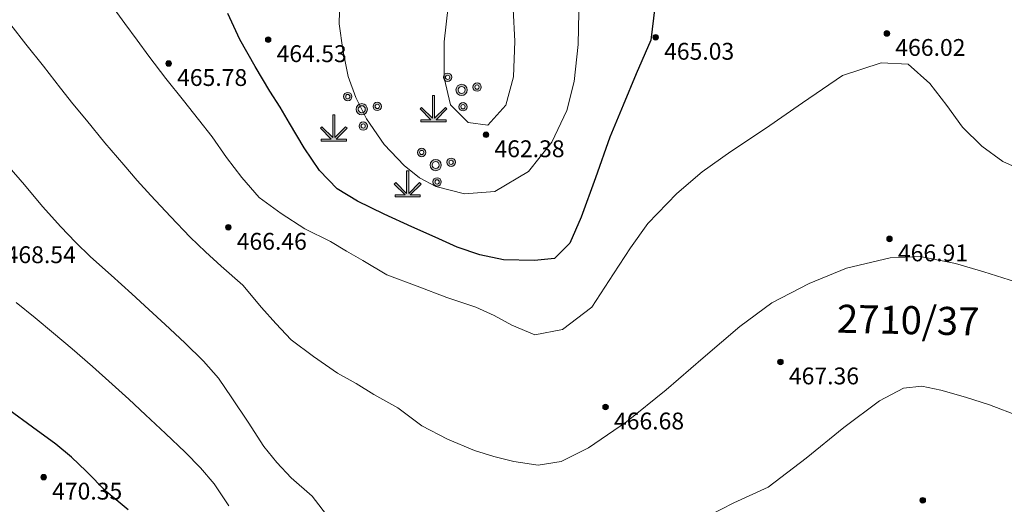
# Model space of a CAD drawing. Units: millimetres. Extents: x 482272 to 483777, y 4838427 to 4839379.
# Drawn here: x 482908 to 482979, y 4838844 to 4838879 of the extents above; entities that cross this region are included whole.
import ezdxf

# ---------------------------------------------------------------- set-up
doc = ezdxf.new("R2010")
doc.units = ezdxf.units.MM
for name, color, linetype in [('1_kc_broj', 3, 'Continuous'), ('toc1', 4, 'Continuous'), ('TOCKE', 7, 'Continuous'), ('TOPO', 2, 'Continuous'), ('vtoc1', 7, 'Continuous')]:
    doc.layers.add(name, color=color, linetype=linetype)
doc.layers.add('Slojnice_1m', color=23, linetype='Continuous', lineweight=13)
doc.layers.add('Slojnice_5m', color=23, linetype='Continuous', lineweight=30)
doc.styles.add('gealisp', font='romans')
doc.styles.add('Zbirka_Arial', font='arial.ttf')
doc.styles.add('Zbirka_Arial Narrow', font='ARIALN.TTF')

# ---------------------------------------------------------------- blocks, each defined once
blk = doc.blocks.new('*U1')
at = {"linetype": 'Continuous', "lineweight": 0}
h = blk.add_hatch(color=23, dxfattribs=at)
edge = h.paths.add_edge_path()
edge.add_arc((0, 0), 0.2, 0, 360)
at = {"color": 23, "linetype": 'Continuous', "lineweight": 0}
blk.add_circle((0, 0), 0.2, dxfattribs=at)
at = {"color": 23, "style": 'Zbirka_Arial'}
blk.add_attdef('VISINA', (0.348, 0.023), '', height=1.4, dxfattribs=at)
blk = doc.blocks.new('*U62')
at = {"linetype": 'Continuous', "lineweight": 0}
h = blk.add_hatch(color=7, dxfattribs=at)
edge = h.paths.add_edge_path(flags=17)
edge.add_arc((2.1, 0.6), 0.15, 0, 360)
edge = h.paths.add_edge_path()
edge.add_arc((2.1, 0.6), 0.3, 0, 360)
edge = h.paths.add_edge_path(flags=17)
edge.add_arc((1.1, -0.8), 0.15, 0, 360)
edge = h.paths.add_edge_path()
edge.add_arc((1.1, -0.8), 0.3, 0, 360)
edge = h.paths.add_edge_path(flags=17)
edge.add_arc((1, 0.4), 0.25, 0, 360)
edge = h.paths.add_edge_path()
edge.add_arc((1, 0.4), 0.4, 0, 360)
edge = h.paths.add_edge_path(flags=17)
edge.add_arc((0, 1.3), 0.15, 0, 360)
edge = h.paths.add_edge_path()
edge.add_arc((0, 1.3), 0.3, 0, 360)
h.paths.add_polyline_path([(-0.153, -0.847), (-0.047, -0.953), (-0.819, -1.725), (-0.1, -1.725), (-0.1, -1.875), (-1.9, -1.875), (-1.9, -1.725), (-1.181, -1.725), (-1.953, -0.953), (-1.847, -0.847), (-1.075, -1.619), (-1.075, 0), (-0.925, 0), (-0.925, -1.619)])
at = {"color": 7, "linetype": 'Continuous', "lineweight": 0}
for p, q in [((-1.075, -1.619), (-1.075, 0)), ((-1.075, 0), (-0.925, 0)), ((-0.925, -1.619), (-0.925, 0)), ((-1.953, -0.953), (-1.847, -0.847)), ((-1.181, -1.725), (-1.953, -0.953)), ((-1.075, -1.619), (-1.847, -0.847)), ((-0.925, -1.619), (-0.153, -0.847)), ((-0.819, -1.725), (-0.047, -0.953)), ((-0.153, -0.847), (-0.047, -0.953)), ((-1.9, -1.875), (-1.9, -1.725)), ((-1.9, -1.725), (-1.181, -1.725)), ((-1.9, -1.875), (-0.1, -1.875)), ((-0.819, -1.725), (-0.1, -1.725)), ((-0.1, -1.875), (-0.1, -1.725))]:
    blk.add_line(p, q, dxfattribs=at)
for centre, radius in [((0, 1.3), 0.3), ((0, 1.3), 0.15), ((1, 0.4), 0.4), ((2.1, 0.6), 0.3), ((2.1, 0.6), 0.15), ((1, 0.4), 0.25), ((1.1, -0.8), 0.3), ((1.1, -0.8), 0.15)]:
    blk.add_circle(centre, radius, dxfattribs=at)
blk = doc.blocks.new('*U63')
at = {"linetype": 'Continuous', "lineweight": 0}
h = blk.add_hatch(color=7, dxfattribs=at)
edge = h.paths.add_edge_path(flags=17)
edge.add_arc((2.1, 0.6), 0.15, 0, 360)
edge = h.paths.add_edge_path()
edge.add_arc((2.1, 0.6), 0.3, 0, 360)
edge = h.paths.add_edge_path(flags=17)
edge.add_arc((1.1, -0.8), 0.15, 0, 360)
edge = h.paths.add_edge_path()
edge.add_arc((1.1, -0.8), 0.3, 0, 360)
edge = h.paths.add_edge_path(flags=17)
edge.add_arc((1, 0.4), 0.25, 0, 360)
edge = h.paths.add_edge_path()
edge.add_arc((1, 0.4), 0.4, 0, 360)
edge = h.paths.add_edge_path(flags=17)
edge.add_arc((0, 1.3), 0.15, 0, 360)
edge = h.paths.add_edge_path()
edge.add_arc((0, 1.3), 0.3, 0, 360)
h.paths.add_polyline_path([(-0.153, -0.847), (-0.047, -0.953), (-0.819, -1.725), (-0.1, -1.725), (-0.1, -1.875), (-1.9, -1.875), (-1.9, -1.725), (-1.181, -1.725), (-1.953, -0.953), (-1.847, -0.847), (-1.075, -1.619), (-1.075, 0), (-0.925, 0), (-0.925, -1.619)])
at = {"color": 7, "linetype": 'Continuous', "lineweight": 0}
for p, q in [((-1.075, -1.619), (-1.075, 0)), ((-1.075, 0), (-0.925, 0)), ((-0.925, -1.619), (-0.925, 0)), ((-1.953, -0.953), (-1.847, -0.847)), ((-1.181, -1.725), (-1.953, -0.953)), ((-1.075, -1.619), (-1.847, -0.847)), ((-0.925, -1.619), (-0.153, -0.847)), ((-0.819, -1.725), (-0.047, -0.953)), ((-0.153, -0.847), (-0.047, -0.953)), ((-1.9, -1.875), (-1.9, -1.725)), ((-1.9, -1.725), (-1.181, -1.725)), ((-1.9, -1.875), (-0.1, -1.875)), ((-0.819, -1.725), (-0.1, -1.725)), ((-0.1, -1.875), (-0.1, -1.725))]:
    blk.add_line(p, q, dxfattribs=at)
for centre, radius in [((0, 1.3), 0.3), ((0, 1.3), 0.15), ((1, 0.4), 0.4), ((2.1, 0.6), 0.3), ((2.1, 0.6), 0.15), ((1, 0.4), 0.25), ((1.1, -0.8), 0.3), ((1.1, -0.8), 0.15)]:
    blk.add_circle(centre, radius, dxfattribs=at)
blk = doc.blocks.new('*U64')
at = {"linetype": 'Continuous', "lineweight": 0}
h = blk.add_hatch(color=7, dxfattribs=at)
edge = h.paths.add_edge_path(flags=17)
edge.add_arc((2.1, 0.6), 0.15, 0, 360)
edge = h.paths.add_edge_path()
edge.add_arc((2.1, 0.6), 0.3, 0, 360)
edge = h.paths.add_edge_path(flags=17)
edge.add_arc((1.1, -0.8), 0.15, 0, 360)
edge = h.paths.add_edge_path()
edge.add_arc((1.1, -0.8), 0.3, 0, 360)
edge = h.paths.add_edge_path(flags=17)
edge.add_arc((1, 0.4), 0.25, 0, 360)
edge = h.paths.add_edge_path()
edge.add_arc((1, 0.4), 0.4, 0, 360)
edge = h.paths.add_edge_path(flags=17)
edge.add_arc((0, 1.3), 0.15, 0, 360)
edge = h.paths.add_edge_path()
edge.add_arc((0, 1.3), 0.3, 0, 360)
h.paths.add_polyline_path([(-0.153, -0.847), (-0.047, -0.953), (-0.819, -1.725), (-0.1, -1.725), (-0.1, -1.875), (-1.9, -1.875), (-1.9, -1.725), (-1.181, -1.725), (-1.953, -0.953), (-1.847, -0.847), (-1.075, -1.619), (-1.075, 0), (-0.925, 0), (-0.925, -1.619)])
at = {"color": 7, "linetype": 'Continuous', "lineweight": 0}
for p, q in [((-1.075, -1.619), (-1.075, 0)), ((-1.075, 0), (-0.925, 0)), ((-0.925, -1.619), (-0.925, 0)), ((-1.953, -0.953), (-1.847, -0.847)), ((-1.181, -1.725), (-1.953, -0.953)), ((-1.075, -1.619), (-1.847, -0.847)), ((-0.925, -1.619), (-0.153, -0.847)), ((-0.819, -1.725), (-0.047, -0.953)), ((-0.153, -0.847), (-0.047, -0.953)), ((-1.9, -1.875), (-1.9, -1.725)), ((-1.9, -1.725), (-1.181, -1.725)), ((-1.9, -1.875), (-0.1, -1.875)), ((-0.819, -1.725), (-0.1, -1.725)), ((-0.1, -1.875), (-0.1, -1.725))]:
    blk.add_line(p, q, dxfattribs=at)
for centre, radius in [((0, 1.3), 0.3), ((0, 1.3), 0.15), ((1, 0.4), 0.4), ((2.1, 0.6), 0.3), ((2.1, 0.6), 0.15), ((1, 0.4), 0.25), ((1.1, -0.8), 0.3), ((1.1, -0.8), 0.15)]:
    blk.add_circle(centre, radius, dxfattribs=at)
blk = doc.blocks.new('Z$W@#21263')
for name, p in [('*U63', (3.545, 3.059)), ('*U62', (-3.565, 1.682)), ('*U64', (1.7, -2.302))]:
    blk.add_blockref(name, p)

msp = doc.modelspace()

# ---------------------------------------------------------------- linework, layer by layer
at = {"layer": 'Slojnice_1m'}
for points, elevation in [([(482948.244, 4838879.263), (482948.206, 4838876.96), (482947.926, 4838874.325), (482947.4, 4838872.253), (482946.333, 4838869.997), (482944.677, 4838867.901), (482942.262, 4838866.47), (482940.097, 4838866.304), (482938.055, 4838866.835), (482936.901, 4838867.447), (482935.802, 4838868.342), (482934.374, 4838869.837), (482933.126, 4838871.66), (482932.371, 4838873.176), (482931.821, 4838874.673), (482931.428, 4838876.576), (482931.182, 4838878.429), (482931.249, 4838881.123)], 464), ([(482980.277, 4838867.806), (482978.46, 4838868.607), (482976.97, 4838869.719), (482975.583, 4838871.073), (482974.466, 4838872.618), (482973.272, 4838874.176), (482971.724, 4838875.556), (482969.788, 4838875.661), (482967.038, 4838874.752), (482964.186, 4838872.798), (482961.552, 4838870.98), (482959.089, 4838869.339), (482957.032, 4838867.88), (482955.233, 4838866.326), (482953.165, 4838864.195), (482951.934, 4838862.466), (482950.734, 4838860.608), (482949.191, 4838858.217), (482947.1, 4838856.636), (482945.113, 4838856.246), (482943.469, 4838856.94), (482942.228, 4838857.641), (482940.905, 4838858.237), (482938.847, 4838858.926), (482936.741, 4838859.736), (482934.58, 4838860.531), (482932.871, 4838861.566), (482931.696, 4838862.216), (482930.554, 4838862.906), (482928.725, 4838863.806), (482927.055, 4838864.913), (482925.471, 4838866.058), (482924.245, 4838867.464), (482923.162, 4838868.891), (482922.119, 4838870.375), (482921.158, 4838871.615), (482920.092, 4838872.963), (482918.83, 4838874.541), (482917.615, 4838876.132), (482916.781, 4838877.274), (482915.916, 4838878.45), (482914.693, 4838880.13)], 466), ([(482943.583, 4838879.483), (482943.699, 4838877.198), (482943.599, 4838874.646), (482943.05, 4838872.631), (482941.782, 4838871.211), (482940.372, 4838871.403), (482939.103, 4838872.653), (482938.659, 4838874.591), (482938.656, 4838877.143), (482938.939, 4838879.662)], 463), ([(482979.375, 4838860.035), (482977.104, 4838860.749), (482975.096, 4838861.354), (482972.579, 4838861.848), (482970.435, 4838861.74), (482967.332, 4838861.015), (482964.673, 4838859.923), (482962.018, 4838858.541), (482959.726, 4838856.851), (482957.122, 4838854.627), (482954.477, 4838852.326), (482951.647, 4838850.057), (482948.948, 4838848.195), (482946.992, 4838847.229), (482945.355, 4838846.964), (482943.622, 4838847.226), (482942.208, 4838847.573), (482940.816, 4838848.002), (482938.903, 4838848.823), (482937.079, 4838849.769), (482935.35, 4838851.045), (482933.64, 4838852.01), (482932.38, 4838852.786), (482931.053, 4838853.531), (482929.358, 4838854.716), (482927.761, 4838855.908), (482926.67, 4838857.059), (482925.643, 4838858.212), (482924.307, 4838859.802), (482922.774, 4838861.148), (482921.665, 4838862.165), (482920.553, 4838863.212), (482919.149, 4838864.701), (482917.754, 4838866.202), (482916.783, 4838867.269), (482915.829, 4838868.368), (482914.491, 4838869.951), (482913.165, 4838871.557), (482912.212, 4838872.727), (482911.322, 4838873.851), (482910.1, 4838875.406), (482908.857, 4838876.988), (482907.78, 4838878.352)], 467), ([(482930.51, 4838843.112), (482929.261, 4838844.75), (482927.766, 4838846.051), (482926.741, 4838847.151), (482925.811, 4838848.296), (482924.69, 4838850.039), (482923.541, 4838851.775), (482922.586, 4838853.16), (482921.505, 4838854.381), (482920.172, 4838855.695), (482918.786, 4838856.994), (482917.62, 4838858.071), (482916.406, 4838859.172), (482914.931, 4838860.499), (482913.465, 4838861.828), (482912.384, 4838862.868), (482911.353, 4838863.956), (482910.042, 4838865.417), (482908.754, 4838866.943), (482907.66, 4838868.208)], 468), ([(482923.328, 4838844.053), (482922.266, 4838845.641), (482921.307, 4838846.779), (482920.214, 4838847.895), (482918.808, 4838849.22), (482917.388, 4838850.553), (482916.183, 4838851.67), (482914.998, 4838852.749), (482913.604, 4838853.991), (482912.163, 4838855.246), (482910.818, 4838856.366), (482909.52, 4838857.464), (482908.172, 4838858.561)], 469), ([(482979.631, 4838850.446), (482977.512, 4838851.258), (482975.804, 4838851.818), (482974.057, 4838852.319), (482972.704, 4838852.603), (482971.382, 4838852.442), (482969.673, 4838851.545), (482967.131, 4838849.638), (482964.456, 4838847.466), (482961.756, 4838845.404), (482959.287, 4838844.267), (482957.451, 4838843.32)], 468)]:
    msp.add_lwpolyline(points, dxfattribs=dict(at, elevation=elevation))
at = {"layer": 'Slojnice_5m'}
for points, elevation in [([(482953.664, 4838879.617), (482953.376, 4838877.268), (482952.345, 4838874.859), (482951.418, 4838872.644), (482950.47, 4838870.35), (482949.448, 4838867.462), (482948.421, 4838864.645), (482947.625, 4838862.789), (482946.516, 4838861.708), (482945.095, 4838861.562), (482942.889, 4838861.603), (482941.206, 4838861.964), (482939.592, 4838862.496), (482938.011, 4838863.214), (482936.362, 4838863.967), (482934.375, 4838864.867), (482932.493, 4838865.779), (482931.029, 4838866.675), (482929.771, 4838867.965), (482928.679, 4838869.592), (482927.641, 4838871.346), (482926.968, 4838872.5), (482926.249, 4838873.642), (482925.202, 4838875.393), (482924.109, 4838877.308), (482923.235, 4838879.165)], 465), ([(482916.141, 4838843.769), (482914.574, 4838845.082), (482913.163, 4838846.544), (482912.101, 4838847.536), (482910.998, 4838848.468), (482909.328, 4838849.667), (482907.641, 4838850.908)], 470)]:
    msp.add_lwpolyline(points, dxfattribs=dict(at, elevation=elevation))
at = {"layer": 'toc1'}
for p in [(482970.204, 4838877.747, 466.021), (482926.118, 4838877.303, 464.533), (482953.728, 4838877.474, 465.03), (482919.028, 4838875.603, 465.784), (482941.641, 4838870.524, 462.375), (482923.278, 4838863.923, 466.461), (482970.391, 4838863.098, 466.908), (482962.621, 4838854.324, 467.361), (482950.158, 4838851.11, 466.677), (482910.123, 4838846.108, 470.35), (482972.759, 4838844.459, 468.836)]:
    msp.add_point(p, dxfattribs=at)

# ---------------------------------------------------------------- block references
at = {"layer": 'TOCKE', "color": 3}
for p in [(482953.728, 4838877.474, 465.03), (482970.204, 4838877.747, 466.021), (482926.118, 4838877.303, 464.533), (482919.028, 4838875.603, 465.784), (482941.641, 4838870.524, 462.375), (482923.278, 4838863.923, 466.461), (482970.391, 4838863.098, 466.908), (482962.621, 4838854.324, 467.361), (482950.158, 4838851.11, 466.677), (482910.123, 4838846.108, 470.35), (482972.759, 4838844.459, 468.836)]:
    msp.add_blockref('*U1', p, dxfattribs=at)
at = {"layer": 'TOPO', "linetype": 'Continuous'}
msp.add_blockref('Z$W@#21263', (482935.357, 4838870.262), dxfattribs=at)

# ---------------------------------------------------------------- texts
at = {"layer": '1_kc_broj', "lineweight": -3, "insert": (482966.663, 4838858.411, 952.284), "char_height": 2, "width": 8.25229, "attachment_point": 1, "rotation": 358.80816, "style": 'Zbirka_Arial Narrow'}
msp.add_mtext('2710/37', dxfattribs=at)
at = {"layer": 'vtoc1', "style": 'gealisp'}
for s, p in [('465.03', (482954.328, 4838875.874, 465.03)), ('466.02', (482970.804, 4838876.147, 466.021)), ('464.53', (482926.718, 4838875.703, 464.533)), ('465.78', (482919.628, 4838874.003, 465.784)), ('462.38', (482942.241, 4838868.924, 462.375)), ('466.46', (482923.878, 4838862.323, 466.461)), ('468.54', (482907.416, 4838861.368, 468.537)), ('466.91', (482970.991, 4838861.498, 466.908)), ('467.36', (482963.221, 4838852.724, 467.361)), ('466.68', (482950.758, 4838849.51, 466.677)), ('470.35', (482910.723, 4838844.508, 470.35))]:
    msp.add_text(s, height=1.2, dxfattribs=at).set_placement(p)

doc.saveas('drawing.dxf')
